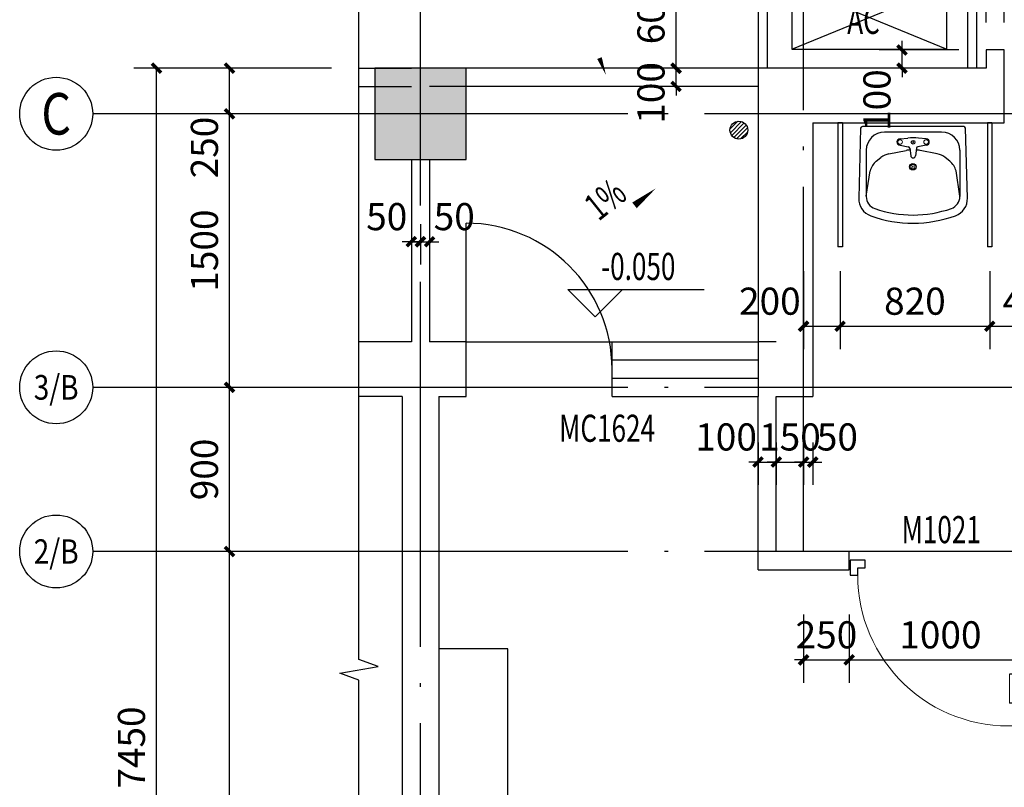
# Model space of a CAD drawing. Extents: x -74249 to 613048, y -341436 to 309629.
# Drawn here: x 56382 to 67176, y 266145 to 274563 of the extents above; entities that cross this region are included whole.
import ezdxf
from ezdxf.enums import TextEntityAlignment as Align

# ---------------------------------------------------------------- set-up
doc = ezdxf.new("R2010")
doc.units = 0
doc.header["$LTSCALE"] = 1000
doc.header["$MEASUREMENT"] = 0
doc.linetypes.add('DOTE', pattern=[2.42, 2, -0.2, 0.02, -0.2])
for name, color, linetype in [('1', 7, 'Continuous'), ('AXIS', 3, 'Continuous'), ('AXIS_TEXT', 7, 'Continuous'), ('BALCONY', 6, 'Continuous'), ('COLUMN', 9, 'Continuous'), ('DIM_ELEV', 3, 'Continuous'), ('DIM_SYMB', 3, 'Continuous'), ('DOTE', 1, 'Continuous'), ('LATRINE', 6, 'Continuous'), ('LVTRY', 6, 'Continuous'), ('PUB_DIM', 3, 'Continuous'), ('PUB_HATCH', 8, 'Continuous'), ('PUB_TEXT', 7, 'Continuous'), ('SPACE', 7, 'Continuous'), ('WALL', 9, 'Continuous'), ('WINDOW', 4, 'Continuous'), ('WINDOW_TEXT', 7, 'Continuous')]:
    doc.layers.add(name, color=color, linetype=linetype)
doc.styles.add('_TCH_AXIS', font='COMPLEX', dxfattribs={"bigfont": 'GBCBIG'})
doc.styles.add('_TCH_DIM', font='SIMPLEX', dxfattribs={"bigfont": 'GBCBIG'})
doc.styles.add('_TCH_DIM_T3', font='SIMPLEX', dxfattribs={"width": 0.705882, "bigfont": 'GBCBIG'})
doc.styles.add('_TCH_SPACE', font='SIMPLEX', dxfattribs={"bigfont": 'GBCBIG'})
doc.styles.add('_TCH_WINDOW', font='SIMPLEX', dxfattribs={"bigfont": 'GBCBIG'})
doc.dimstyles.new('_TCH_ARCH&&50', dxfattribs={"dimtxt": 148.75, "dimasz": 50, "dimexe": 125, "dimexo": 150, "dimgap": 63.125, "dimtad": 1, "dimdec": 0, "dimzin": 0, "dimdsep": 46, "dimtxsty": '_TCH_DIM_T3', "dimblk": 'ARCHTICK', "dimcen": 0.09, "dimclrt": 7, "dimazin": 2, "dimtfac": 1, "dimtdec": 0, "dimtix": 1, "dimtmove": 2, "dimatfit": 3, "dimfxl": 0, "dimtolj": 1, "dimtzin": 0, "dimarcsym": 0})

# ---------------------------------------------------------------- blocks, each defined once
blk = doc.blocks.new('a1')
for p, q in [((1159883.9, 179486), (1160733.9, 179136)), ((1159883.9, 179136), (1160733.9, 179486))]:
    blk.add_line(p, q)
blk.add_lwpolyline([(1160733.9, 179486), (1159883.9, 179486), (1159883.9, 179136), (1160733.9, 179136)], close=True)
at = {"layer": 'SPACE', "style": '_TCH_SPACE', "width": 0.705882}
blk.add_text('AC', height=148.75, dxfattribs=at).set_placement((1160187.2, 179220.5))
blk = doc.blocks.new('2')
for points in [[(47410.2, 44593.1), (47410.2, 45193.1), (46210.2, 45193.1), (46210.2, 44593.1)], [(47360.2, 44593.1), (47360.2, 45143.1), (46260.2, 45143.1), (46260.2, 44593.1)]]:
    blk.add_lwpolyline(points)
at = {"layer": '1'}
blk.add_blockref('a1', (-1113488, -134439.5), dxfattribs=at)
blk = doc.blocks.new('$DorLib2D$00000009')
for p, q in [((0.4129, 0.9053), (0.4129, 0.0807)), ((0.4541, 0.9053), (0.4129, 0.9053)), ((0.4541, 0.0807), (0.4541, 0.9053)), ((0.4129, 0.7822), (0.378, 0.7822)), ((0.489, 0.7822), (0.4541, 0.7822)), ((0.4129, 0.6235), (0.378, 0.6235)), ((0.489, 0.6235), (0.4541, 0.6235)), ((-0.4941, 0.0807), (-0.4529, 0.0807)), ((-0.4941, -0.0018), (-0.4941, 0.0807)), ((-0.4529, 0.0807), (-0.4529, 0.0395)), ((0.4129, 0.0807), (0.4541, 0.0807)), ((0.4953, 0.0807), (0.4541, 0.0807)), ((0.4541, 0.0807), (0.4541, 0.0395)), ((0.4953, -0.0018), (0.4953, 0.0807)), ((-0.4529, 0.0395), (-0.4117, 0.0395)), ((-0.4117, 0.0395), (-0.4117, -0.0018)), ((0.4541, 0.0395), (0.4129, 0.0395)), ((0.4129, 0.0395), (0.4129, -0.0018)), ((-0.4941, -0.0018), (-0.4941, -0.0018)), ((-0.4117, -0.0018), (-0.4941, -0.0018)), ((0.4129, -0.0018), (0.4953, -0.0018)), ((0.4953, -0.0018), (0.4953, -0.0018))]:
    blk.add_line(p, q)
at = {"lineweight": 13}
for p, q in [((0.378, 0.7822), (0.378, 0.6235)), ((0.489, 0.7822), (0.489, 0.6235))]:
    blk.add_line(p, q, dxfattribs=at)
blk.add_arc((0.3716, 0.0817), 0.8246, 87.134, 180.0717, dxfattribs=at)
blk = doc.blocks.new('_FZH')
blk.add_lwpolyline([(-0.5, -0.5), (0.5, -0.5), (0.5, 0.5), (-0.5, 0.5)], close=True)
at = {"layer": 'PUB_HATCH'}
blk.add_solid([(-0.5, -0.5), (0.5, -0.5), (-0.5, 0.5), (0.5, 0.5)], dxfattribs=at)
blk = doc.blocks.new('$lvtry$00000183')
at = {"color": 0}
for p, q in [((156.6, -30), (-156.6, -30)), ((-71.3, -67.2), (-29.7, -63.1)), ((-71.3, -102.3), (-26.6, -110.4)), ((71.3, -102.3), (26.6, -110.4)), ((71.3, -67.2), (29.7, -63.1)), ((-256.6, -130), (-256.6, -383.6)), ((-132.6, -149.6), (-38.3, -131.2)), ((-18.5, -118.8), (-12.5, -159.8)), ((18.5, -118.8), (12.5, -159.8)), ((132.6, -149.6), (38.3, -131.2)), ((256.6, -130), (256.6, -383.2)), ((-201.7, -190.5), (-176.3, -170)), ((201.7, -190.5), (176.3, -170)), ((-256.6, -382.5), (-235.4, -242.3)), ((256.6, -382.5), (235.4, -242.3))]:
    blk.add_line(p, q, dxfattribs=at)
blk.add_lwpolyline([(277.5, 0), (-277.5, 0, 0.406045), (-287.4, -9.7), (-298.2, -392.6, 0.323666), (-232.2, -489.5, 0.175654), (232.4, -488.9, 0.323062), (298.1, -392.2), (287.4, -9.7, 0.406045)], format="xyb", close=True, dxfattribs=at)
at = {"color": 0, "lineweight": 13}
for centre, radius in [((-71.3, -84.7), 12.6), ((71.3, -84.7), 12.6), ((-1.2, -220.6), 11.6)]:
    blk.add_circle(centre, radius, dxfattribs=at)
at = {"color": 0}
for centre, radius in [((0, -86.2), 9.88), ((-1.2, -220.6), 17.6)]:
    blk.add_circle(centre, radius, dxfattribs=at)
for centre, radius, start, end in [((-156.6, -130), 100, 90, 180), ((156.6, -130), 100, 0, 90), ((-71.3, -84.7), 17.6, 90, 270), ((0, -361.6), 300, 84.3229, 95.6771), ((71.3, -84.7), 17.6, 270, 90), ((-113.4, -247.7), 100, 101.0337, 128.937), ((0, -327.5), 200, 94.8989, 101.0337), ((-28.3, -120.2), 10, 8.2472, 79.7858), ((0, -159.8), 12.5, 180, 0), ((0, -327.5), 200, 78.9663, 85.101), ((28.3, -120.2), 10, 100.2142, 171.7528), ((113.4, -247.7), 100, 51.063, 78.9663), ((-138.9, -268.3), 100, 128.937, 164.8987), ((138.9, -268.3), 100, 15.1013, 51.063), ((-186.6, -383.6), 70, 180, 250.8357), ((186.6, -383.2), 70, 289.2938, 0), ((-0.6, 151.6), 636.6, 250.8357, 289.2938)]:
    blk.add_arc(centre, radius, start, end, dxfattribs=at)
for p in [(0, -86.2), (-1.2, -220.6)]:
    blk.add_point(p, dxfattribs=at)
blk = doc.blocks.new('_ArchTick')
at = {"color": 0, "linetype": 'ByBlock', "const_width": 0.4}
blk.add_lwpolyline([(-0.5, -0.5), (0.5, 0.5)], dxfattribs=at)
blk = doc.blocks.new('*D1089')
at = {"layer": 'AXIS', "color": 0, "lineweight": -2, "transparency": 16777216}
for p, q in [((183377.5, 287831.5), (182293, 287831.5)), ((182418, 280381.5), (182418, 287831.5)), ((183377.5, 280381.5), (182293, 280381.5))]:
    blk.add_line(p, q, dxfattribs=at)
at = {"layer": 'Defpoints', "color": 0, "transparency": 16777216}
for p in [(182418, 287831.5), (183527.5, 287831.5), (183527.5, 280381.5)]:
    blk.add_point(p, dxfattribs=at)
at = {"layer": 'AXIS', "color": 0, "lineweight": -2, "transparency": 16777216, "xscale": 50, "yscale": 50, "zscale": 50}
for p, rotation in [((182418, 287831.5), 90), ((182418, 280381.5), 270)]:
    blk.add_blockref('_ArchTick', p, dxfattribs=dict(at, rotation=rotation))
at = {"layer": 'AXIS', "color": 7, "transparency": 16777216, "insert": (182280.5, 284106.5), "char_height": 148.75, "attachment_point": 5, "rotation": 90, "style": '_TCH_DIM_T3'}
blk.add_mtext('\\A1;7450', dxfattribs=at)
blk = doc.blocks.new('*D1090')
at = {"layer": 'AXIS', "color": 0, "lineweight": -2, "transparency": 16777216}
for p, q in [((183377.5, 285181.5), (182693, 285181.5)), ((182818, 280381.5), (182818, 285181.5)), ((183377.5, 280381.5), (182693, 280381.5))]:
    blk.add_line(p, q, dxfattribs=at)
at = {"layer": 'Defpoints', "color": 0, "transparency": 16777216}
for p in [(182818, 285181.5), (183527.5, 285181.5), (183527.5, 280381.5)]:
    blk.add_point(p, dxfattribs=at)
at = {"layer": 'AXIS', "color": 0, "lineweight": -2, "transparency": 16777216, "xscale": 50, "yscale": 50, "zscale": 50}
for p, rotation in [((182818, 285181.5), 90), ((182818, 280381.5), 270)]:
    blk.add_blockref('_ArchTick', p, dxfattribs=dict(at, rotation=rotation))
at = {"layer": 'AXIS', "color": 7, "transparency": 16777216, "insert": (182680.5, 282781.5), "char_height": 148.75, "attachment_point": 5, "rotation": 90, "style": '_TCH_DIM_T3'}
blk.add_mtext('\\A1;4800', dxfattribs=at)
blk = doc.blocks.new('*D1091')
at = {"layer": 'AXIS', "color": 0, "lineweight": -2, "transparency": 16777216}
for p, q in [((183377.5, 286081.5), (182693, 286081.5)), ((182818, 285181.5), (182818, 286081.5)), ((183377.5, 285181.5), (182693, 285181.5))]:
    blk.add_line(p, q, dxfattribs=at)
at = {"layer": 'Defpoints', "color": 0, "transparency": 16777216}
for p in [(182818, 286081.5), (183527.5, 286081.5), (183527.5, 285181.5)]:
    blk.add_point(p, dxfattribs=at)
at = {"layer": 'AXIS', "color": 0, "lineweight": -2, "transparency": 16777216, "xscale": 50, "yscale": 50, "zscale": 50}
for p, rotation in [((182818, 286081.5), 90), ((182818, 285181.5), 270)]:
    blk.add_blockref('_ArchTick', p, dxfattribs=dict(at, rotation=rotation))
at = {"layer": 'AXIS', "color": 7, "transparency": 16777216, "insert": (182680.5, 285631.5), "char_height": 148.75, "attachment_point": 5, "rotation": 90, "style": '_TCH_DIM_T3'}
blk.add_mtext('\\A1;900', dxfattribs=at)
blk = doc.blocks.new('*D1092')
at = {"layer": 'AXIS', "color": 0, "lineweight": -2, "transparency": 16777216}
for p, q in [((183377.5, 287581.5), (182693, 287581.5)), ((182818, 286081.5), (182818, 287581.5)), ((183377.5, 286081.5), (182693, 286081.5))]:
    blk.add_line(p, q, dxfattribs=at)
at = {"layer": 'Defpoints', "color": 0, "transparency": 16777216}
for p in [(182818, 287581.5), (183527.5, 287581.5), (183527.5, 286081.5)]:
    blk.add_point(p, dxfattribs=at)
at = {"layer": 'AXIS', "color": 0, "lineweight": -2, "transparency": 16777216, "xscale": 50, "yscale": 50, "zscale": 50}
for p, rotation in [((182818, 287581.5), 90), ((182818, 286081.5), 270)]:
    blk.add_blockref('_ArchTick', p, dxfattribs=dict(at, rotation=rotation))
at = {"layer": 'AXIS', "color": 7, "transparency": 16777216, "insert": (182680.5, 286831.5), "char_height": 148.75, "attachment_point": 5, "rotation": 90, "style": '_TCH_DIM_T3'}
blk.add_mtext('\\A1;1500', dxfattribs=at)
blk = doc.blocks.new('*D1098')
at = {"layer": 'Defpoints', "color": 0, "transparency": 16777216}
for p in [(183814.7, 287127), (183864.7, 287127), (183864.7, 286880)]:
    blk.add_point(p, dxfattribs=at)
at = {"layer": 'PUB_DIM', "color": 0, "lineweight": -2, "transparency": 16777216}
for p, q in [((183814.7, 286977), (183814.7, 286755)), ((183864.7, 286977), (183864.7, 286755)), ((183814.7, 286880), (183764.7, 286880)), ((183814.7, 286880), (183864.7, 286880)), ((183864.7, 286880), (183914.7, 286880))]:
    blk.add_line(p, q, dxfattribs=at)
at = {"layer": 'PUB_DIM', "color": 0, "lineweight": -2, "transparency": 16777216, "xscale": 50, "yscale": 50, "zscale": 50}
blk.add_blockref('_ArchTick', (183814.7, 286880), dxfattribs=at)
at = {"layer": 'PUB_DIM', "color": 0, "lineweight": -2, "transparency": 16777216, "xscale": 50, "yscale": 50, "zscale": 50, "rotation": 180}
blk.add_blockref('_ArchTick', (183864.7, 286880), dxfattribs=at)
at = {"layer": 'PUB_DIM', "color": 7, "transparency": 16777216, "insert": (183679.7, 287017.5), "char_height": 148.75, "attachment_point": 5, "style": '_TCH_DIM_T3'}
blk.add_mtext('\\A1;50', dxfattribs=at)
blk = doc.blocks.new('*D1099')
at = {"layer": 'Defpoints', "color": 0, "transparency": 16777216}
for p in [(183864.7, 287127), (183914.7, 287127), (183914.7, 286880)]:
    blk.add_point(p, dxfattribs=at)
at = {"layer": 'PUB_DIM', "color": 0, "lineweight": -2, "transparency": 16777216}
for p, q in [((183864.7, 286977), (183864.7, 286755)), ((183914.7, 286977), (183914.7, 286755)), ((183864.7, 286880), (183814.7, 286880)), ((183864.7, 286880), (183914.7, 286880)), ((183914.7, 286880), (183964.7, 286880))]:
    blk.add_line(p, q, dxfattribs=at)
at = {"layer": 'PUB_DIM', "color": 0, "lineweight": -2, "transparency": 16777216, "xscale": 50, "yscale": 50, "zscale": 50}
blk.add_blockref('_ArchTick', (183864.7, 286880), dxfattribs=at)
at = {"layer": 'PUB_DIM', "color": 0, "lineweight": -2, "transparency": 16777216, "xscale": 50, "yscale": 50, "zscale": 50, "rotation": 180}
blk.add_blockref('_ArchTick', (183914.7, 286880), dxfattribs=at)
at = {"layer": 'PUB_DIM', "color": 7, "transparency": 16777216, "insert": (184049.7, 287017.5), "char_height": 148.75, "attachment_point": 5, "style": '_TCH_DIM_T3'}
blk.add_mtext('\\A1;50', dxfattribs=at)
blk = doc.blocks.new('*D1114')
at = {"layer": 'Defpoints', "color": 0, "transparency": 16777216}
for p in [(182818, 287831.5), (183527.5, 287831.5), (183527.5, 287581.5)]:
    blk.add_point(p, dxfattribs=at)
at = {"layer": 'PUB_DIM', "color": 0, "lineweight": -2, "transparency": 16777216}
for p, q in [((183377.5, 287831.5), (182693, 287831.5)), ((182818, 287581.5), (182818, 287831.5)), ((183377.5, 287581.5), (182693, 287581.5))]:
    blk.add_line(p, q, dxfattribs=at)
at = {"layer": 'PUB_DIM', "color": 0, "lineweight": -2, "transparency": 16777216, "xscale": 50, "yscale": 50, "zscale": 50}
for p, rotation in [((182818, 287831.5), 90), ((182818, 287581.5), 270)]:
    blk.add_blockref('_ArchTick', p, dxfattribs=dict(at, rotation=rotation))
at = {"layer": 'PUB_DIM', "color": 7, "transparency": 16777216, "insert": (182680.5, 287396.5), "char_height": 148.75, "attachment_point": 5, "rotation": 90, "style": '_TCH_DIM_T3'}
blk.add_mtext('\\A1;250', dxfattribs=at)
blk = doc.blocks.new('*D1115')
at = {"layer": 'Defpoints', "color": 0, "transparency": 16777216}
for p in [(185964.7, 286868.5), (186164.7, 286868.5), (186164.7, 286416.5)]:
    blk.add_point(p, dxfattribs=at)
at = {"layer": 'PUB_DIM', "color": 0, "lineweight": -2, "transparency": 16777216}
for p, q in [((185964.7, 286718.5), (185964.7, 286291.5)), ((186164.7, 286718.5), (186164.7, 286291.5)), ((185964.7, 286416.5), (186164.7, 286416.5))]:
    blk.add_line(p, q, dxfattribs=at)
at = {"layer": 'PUB_DIM', "color": 0, "lineweight": -2, "transparency": 16777216, "xscale": 50, "yscale": 50, "zscale": 50, "rotation": 180}
blk.add_blockref('_ArchTick', (185964.7, 286416.5), dxfattribs=at)
at = {"layer": 'PUB_DIM', "color": 0, "lineweight": -2, "transparency": 16777216, "xscale": 50, "yscale": 50, "zscale": 50}
blk.add_blockref('_ArchTick', (186164.7, 286416.5), dxfattribs=at)
at = {"layer": 'PUB_DIM', "color": 7, "transparency": 16777216, "insert": (185779.7, 286554), "char_height": 148.75, "attachment_point": 5, "style": '_TCH_DIM_T3'}
blk.add_mtext('\\A1;200', dxfattribs=at)
blk = doc.blocks.new('*D1116')
at = {"layer": 'Defpoints', "color": 0, "transparency": 16777216}
for p in [(186164.7, 286868.5), (186984.7, 286868.5), (186984.7, 286416.5)]:
    blk.add_point(p, dxfattribs=at)
at = {"layer": 'PUB_DIM', "color": 0, "lineweight": -2, "transparency": 16777216}
for p, q in [((186164.7, 286718.5), (186164.7, 286291.5)), ((186984.7, 286718.5), (186984.7, 286291.5)), ((186164.7, 286416.5), (186984.7, 286416.5))]:
    blk.add_line(p, q, dxfattribs=at)
at = {"layer": 'PUB_DIM', "color": 0, "lineweight": -2, "transparency": 16777216, "xscale": 50, "yscale": 50, "zscale": 50, "rotation": 180}
blk.add_blockref('_ArchTick', (186164.7, 286416.5), dxfattribs=at)
at = {"layer": 'PUB_DIM', "color": 0, "lineweight": -2, "transparency": 16777216, "xscale": 50, "yscale": 50, "zscale": 50}
blk.add_blockref('_ArchTick', (186984.7, 286416.5), dxfattribs=at)
at = {"layer": 'PUB_DIM', "color": 7, "transparency": 16777216, "insert": (186574.7, 286554), "char_height": 148.75, "attachment_point": 5, "style": '_TCH_DIM_T3'}
blk.add_mtext('\\A1;820', dxfattribs=at)
blk = doc.blocks.new('*D1117')
at = {"layer": 'Defpoints', "color": 0, "transparency": 16777216}
for p in [(186984.7, 286868.5), (187464.7, 286868.5), (187464.7, 286416.5)]:
    blk.add_point(p, dxfattribs=at)
at = {"layer": 'PUB_DIM', "color": 0, "lineweight": -2, "transparency": 16777216}
for p, q in [((186984.7, 286718.5), (186984.7, 286291.5)), ((187464.7, 286718.5), (187464.7, 286291.5)), ((186984.7, 286416.5), (187464.7, 286416.5))]:
    blk.add_line(p, q, dxfattribs=at)
at = {"layer": 'PUB_DIM', "color": 0, "lineweight": -2, "transparency": 16777216, "xscale": 50, "yscale": 50, "zscale": 50, "rotation": 180}
blk.add_blockref('_ArchTick', (186984.7, 286416.5), dxfattribs=at)
at = {"layer": 'PUB_DIM', "color": 0, "lineweight": -2, "transparency": 16777216, "xscale": 50, "yscale": 50, "zscale": 50}
blk.add_blockref('_ArchTick', (187464.7, 286416.5), dxfattribs=at)
at = {"layer": 'PUB_DIM', "color": 7, "transparency": 16777216, "insert": (187224.7, 286554), "char_height": 148.75, "attachment_point": 5, "style": '_TCH_DIM_T3'}
blk.add_mtext('\\A1;480', dxfattribs=at)
blk = doc.blocks.new('*D1122')
at = {"layer": 'Defpoints', "color": 0, "transparency": 16777216}
for p in [(185714.7, 285928.5), (185814.7, 285928.5), (185814.7, 285672)]:
    blk.add_point(p, dxfattribs=at)
at = {"layer": 'PUB_DIM', "color": 0, "lineweight": -2, "transparency": 16777216}
for p, q in [((185714.7, 285778.5), (185714.7, 285547)), ((185814.7, 285778.5), (185814.7, 285547)), ((185714.7, 285672), (185664.7, 285672)), ((185714.7, 285672), (185814.7, 285672)), ((185814.7, 285672), (185864.7, 285672))]:
    blk.add_line(p, q, dxfattribs=at)
at = {"layer": 'PUB_DIM', "color": 0, "lineweight": -2, "transparency": 16777216, "xscale": 50, "yscale": 50, "zscale": 50}
blk.add_blockref('_ArchTick', (185714.7, 285672), dxfattribs=at)
at = {"layer": 'PUB_DIM', "color": 0, "lineweight": -2, "transparency": 16777216, "xscale": 50, "yscale": 50, "zscale": 50, "rotation": 180}
blk.add_blockref('_ArchTick', (185814.7, 285672), dxfattribs=at)
at = {"layer": 'PUB_DIM', "color": 7, "transparency": 16777216, "insert": (185539.7, 285809.5), "char_height": 148.75, "attachment_point": 5, "style": '_TCH_DIM_T3'}
blk.add_mtext('\\A1;100', dxfattribs=at)
blk = doc.blocks.new('*D1123')
at = {"layer": 'Defpoints', "color": 0, "transparency": 16777216}
for p in [(185814.7, 285928.5), (185964.7, 285928.5), (185964.7, 285672)]:
    blk.add_point(p, dxfattribs=at)
at = {"layer": 'PUB_DIM', "color": 0, "lineweight": -2, "transparency": 16777216}
for p, q in [((185814.7, 285778.5), (185814.7, 285547)), ((185964.7, 285778.5), (185964.7, 285547)), ((185814.7, 285672), (185764.7, 285672)), ((185814.7, 285672), (185964.7, 285672)), ((185964.7, 285672), (186014.7, 285672))]:
    blk.add_line(p, q, dxfattribs=at)
at = {"layer": 'PUB_DIM', "color": 0, "lineweight": -2, "transparency": 16777216, "xscale": 50, "yscale": 50, "zscale": 50}
blk.add_blockref('_ArchTick', (185814.7, 285672), dxfattribs=at)
at = {"layer": 'PUB_DIM', "color": 0, "lineweight": -2, "transparency": 16777216, "xscale": 50, "yscale": 50, "zscale": 50, "rotation": 180}
blk.add_blockref('_ArchTick', (185964.7, 285672), dxfattribs=at)
at = {"layer": 'PUB_DIM', "color": 7, "transparency": 16777216, "insert": (185889.7, 285809.5), "char_height": 148.75, "attachment_point": 5, "style": '_TCH_DIM_T3'}
blk.add_mtext('\\A1;150', dxfattribs=at)
blk = doc.blocks.new('*D1124')
at = {"layer": 'Defpoints', "color": 0, "transparency": 16777216}
for p in [(185964.7, 285928.5), (186014.7, 285928.5), (186014.7, 285672)]:
    blk.add_point(p, dxfattribs=at)
at = {"layer": 'PUB_DIM', "color": 0, "lineweight": -2, "transparency": 16777216}
for p, q in [((185964.7, 285778.5), (185964.7, 285547)), ((186014.7, 285778.5), (186014.7, 285547)), ((185964.7, 285672), (185914.7, 285672)), ((185964.7, 285672), (186014.7, 285672)), ((186014.7, 285672), (186064.7, 285672))]:
    blk.add_line(p, q, dxfattribs=at)
at = {"layer": 'PUB_DIM', "color": 0, "lineweight": -2, "transparency": 16777216, "xscale": 50, "yscale": 50, "zscale": 50}
blk.add_blockref('_ArchTick', (185964.7, 285672), dxfattribs=at)
at = {"layer": 'PUB_DIM', "color": 0, "lineweight": -2, "transparency": 16777216, "xscale": 50, "yscale": 50, "zscale": 50, "rotation": 180}
blk.add_blockref('_ArchTick', (186014.7, 285672), dxfattribs=at)
at = {"layer": 'PUB_DIM', "color": 7, "transparency": 16777216, "insert": (186149.7, 285809.5), "char_height": 148.75, "attachment_point": 5, "style": '_TCH_DIM_T3'}
blk.add_mtext('\\A1;50', dxfattribs=at)
blk = doc.blocks.new('*D1126')
at = {"layer": 'Defpoints', "color": 0, "transparency": 16777216}
for p in [(186214.4, 284985.5), (187214.4, 284985.5), (187214.4, 284587.1)]:
    blk.add_point(p, dxfattribs=at)
at = {"layer": 'PUB_DIM', "color": 0, "lineweight": -2, "transparency": 16777216}
for p, q in [((186214.4, 284835.5), (186214.4, 284462.1)), ((187214.4, 284835.5), (187214.4, 284462.1)), ((186214.4, 284587.1), (187214.4, 284587.1))]:
    blk.add_line(p, q, dxfattribs=at)
at = {"layer": 'PUB_DIM', "color": 0, "lineweight": -2, "transparency": 16777216, "xscale": 50, "yscale": 50, "zscale": 50, "rotation": 180}
blk.add_blockref('_ArchTick', (186214.4, 284587.1), dxfattribs=at)
at = {"layer": 'PUB_DIM', "color": 0, "lineweight": -2, "transparency": 16777216, "xscale": 50, "yscale": 50, "zscale": 50}
blk.add_blockref('_ArchTick', (187214.4, 284587.1), dxfattribs=at)
at = {"layer": 'PUB_DIM', "color": 7, "transparency": 16777216, "insert": (186714.4, 284724.6), "char_height": 148.75, "attachment_point": 5, "style": '_TCH_DIM_T3'}
blk.add_mtext('\\A1;1000', dxfattribs=at)
blk = doc.blocks.new('*D1127')
at = {"layer": 'Defpoints', "color": 0, "transparency": 16777216}
for p in [(185964.7, 284985.5), (186214.4, 284985.5), (186214.4, 284587.1)]:
    blk.add_point(p, dxfattribs=at)
at = {"layer": 'PUB_DIM', "color": 0, "lineweight": -2, "transparency": 16777216}
for p, q in [((185964.7, 284835.5), (185964.7, 284462.1)), ((186214.4, 284835.5), (186214.4, 284462.1)), ((185964.7, 284587.1), (185914.7, 284587.1)), ((185964.7, 284587.1), (186214.4, 284587.1)), ((186214.4, 284587.1), (186264.4, 284587.1))]:
    blk.add_line(p, q, dxfattribs=at)
at = {"layer": 'PUB_DIM', "color": 0, "lineweight": -2, "transparency": 16777216, "xscale": 50, "yscale": 50, "zscale": 50}
blk.add_blockref('_ArchTick', (185964.7, 284587.1), dxfattribs=at)
at = {"layer": 'PUB_DIM', "color": 0, "lineweight": -2, "transparency": 16777216, "xscale": 50, "yscale": 50, "zscale": 50, "rotation": 180}
blk.add_blockref('_ArchTick', (186214.4, 284587.1), dxfattribs=at)
at = {"layer": 'PUB_DIM', "color": 7, "transparency": 16777216, "insert": (186089.5, 284724.6), "char_height": 148.75, "attachment_point": 5, "style": '_TCH_DIM_T3'}
blk.add_mtext('\\A1;250', dxfattribs=at)
blk = doc.blocks.new('*D1139')
at = {"layer": 'Defpoints', "color": 0, "transparency": 16777216}
for p in [(185265.5, 288431.5), (185714.7, 288431.5), (185714.7, 287831.5)]:
    blk.add_point(p, dxfattribs=at)
at = {"layer": 'PUB_DIM', "color": 0, "lineweight": -2, "transparency": 16777216}
for p, q in [((185564.7, 288431.5), (185140.5, 288431.5)), ((185265.5, 287831.5), (185265.5, 288431.5)), ((185564.7, 287831.5), (185140.5, 287831.5))]:
    blk.add_line(p, q, dxfattribs=at)
at = {"layer": 'PUB_DIM', "color": 0, "lineweight": -2, "transparency": 16777216, "xscale": 50, "yscale": 50, "zscale": 50}
for p, rotation in [((185265.5, 288431.5), 90), ((185265.5, 287831.5), 270)]:
    blk.add_blockref('_ArchTick', p, dxfattribs=dict(at, rotation=rotation))
at = {"layer": 'PUB_DIM', "color": 7, "transparency": 16777216, "insert": (185128, 288131.5), "char_height": 148.75, "attachment_point": 5, "rotation": 90, "style": '_TCH_DIM_T3'}
blk.add_mtext('\\A1;600', dxfattribs=at)
blk = doc.blocks.new('*D1142')
at = {"layer": 'Defpoints', "color": 0, "transparency": 16777216}
for p in [(186504, 287931.5), (186964.7, 287931.5), (186964.7, 287831.5)]:
    blk.add_point(p, dxfattribs=at)
at = {"layer": 'PUB_DIM', "color": 0, "lineweight": -2, "transparency": 16777216}
for p, q in [((186504, 287931.5), (186504, 287981.5)), ((186814.7, 287931.5), (186379, 287931.5)), ((186504, 287831.5), (186504, 287931.5)), ((186814.7, 287831.5), (186379, 287831.5)), ((186504, 287831.5), (186504, 287781.5))]:
    blk.add_line(p, q, dxfattribs=at)
at = {"layer": 'PUB_DIM', "color": 0, "lineweight": -2, "transparency": 16777216, "xscale": 50, "yscale": 50, "zscale": 50}
for p, rotation in [((186504, 287931.5), 270), ((186504, 287831.5), 90)]:
    blk.add_blockref('_ArchTick', p, dxfattribs=dict(at, rotation=rotation))
at = {"layer": 'PUB_DIM', "color": 7, "transparency": 16777216, "insert": (186366.5, 287656.5), "char_height": 148.75, "attachment_point": 5, "rotation": 90, "style": '_TCH_DIM_T3'}
blk.add_mtext('\\A1;100', dxfattribs=at)
blk = doc.blocks.new('*D1145')
at = {"layer": 'Defpoints', "color": 0, "transparency": 16777216}
for p in [(187064.7, 288382), (186964.7, 287931.5), (187064.7, 287931.5)]:
    blk.add_point(p, dxfattribs=at)
at = {"layer": 'PUB_DIM', "color": 0, "lineweight": -2, "transparency": 16777216}
for p, q in [((186964.7, 288081.5), (186964.7, 288507)), ((187064.7, 288081.5), (187064.7, 288507)), ((186964.7, 288382), (186914.7, 288382)), ((186964.7, 288382), (187064.7, 288382)), ((187064.7, 288382), (187114.7, 288382))]:
    blk.add_line(p, q, dxfattribs=at)
at = {"layer": 'PUB_DIM', "color": 0, "lineweight": -2, "transparency": 16777216, "xscale": 50, "yscale": 50, "zscale": 50}
blk.add_blockref('_ArchTick', (186964.7, 288382), dxfattribs=at)
at = {"layer": 'PUB_DIM', "color": 0, "lineweight": -2, "transparency": 16777216, "xscale": 50, "yscale": 50, "zscale": 50, "rotation": 180}
blk.add_blockref('_ArchTick', (187064.7, 288382), dxfattribs=at)
at = {"layer": 'PUB_DIM', "color": 7, "transparency": 16777216, "insert": (186789.7, 288519.5), "char_height": 148.75, "attachment_point": 5, "style": '_TCH_DIM_T3'}
blk.add_mtext('\\A1;100', dxfattribs=at)
blk = doc.blocks.new('*D1147')
at = {"layer": 'Defpoints', "color": 0, "transparency": 16777216}
for p in [(185265.5, 287831.5), (185714.7, 287831.5), (185714.7, 287731.5)]:
    blk.add_point(p, dxfattribs=at)
at = {"layer": 'PUB_DIM', "color": 0, "lineweight": -2, "transparency": 16777216}
for p, q in [((185265.5, 287831.5), (185265.5, 287881.5)), ((185564.7, 287831.5), (185140.5, 287831.5)), ((185265.5, 287731.5), (185265.5, 287831.5)), ((185564.7, 287731.5), (185140.5, 287731.5)), ((185265.5, 287731.5), (185265.5, 287681.5))]:
    blk.add_line(p, q, dxfattribs=at)
at = {"layer": 'PUB_DIM', "color": 0, "lineweight": -2, "transparency": 16777216, "xscale": 50, "yscale": 50, "zscale": 50}
for p, rotation in [((185265.5, 287831.5), 270), ((185265.5, 287731.5), 90)]:
    blk.add_blockref('_ArchTick', p, dxfattribs=dict(at, rotation=rotation))
at = {"layer": 'PUB_DIM', "color": 7, "transparency": 16777216, "insert": (185128, 287696), "char_height": 148.75, "attachment_point": 5, "rotation": 90, "style": '_TCH_DIM_T3'}
blk.add_mtext('\\A1;100', dxfattribs=at)
blk = doc.blocks.new('q1')
h = blk.add_hatch()
h.set_pattern_fill('ANSI31', color=256, scale=10, style=0)
h.set_pattern_definition([(45, (0, 0), (-11.22532015, 11.22532015), [])])
h.paths.add_polyline_path([(185561, 287492, 1), (185659, 287492, 1)])
blk.add_lwpolyline([(183964.7, 281877.4), (184343, 281877.4), (184343, 284648), (183964.7, 284648)], close=True)
blk.add_circle((185610, 287492), 49)
at = {"layer": 'AXIS'}
for p, q in [((183527.5, 287581.5), (182068, 287581.5)), ((183527.5, 286081.5), (182068, 286081.5)), ((183527.5, 285181.5), (182068, 285181.5))]:
    blk.add_line(p, q, dxfattribs=at)
for centre in [(181868, 287581.5), (181868, 286081.5), (181868, 285181.5)]:
    blk.add_circle(centre, 200, dxfattribs=at)
at = {"layer": 'BALCONY'}
for p, q in [((183527.5, 287831.5), (183814.7, 287831.5)), ((185714.7, 287831.5), (183914.7, 287831.5)), ((183527.5, 287731.5), (183814.7, 287731.5)), ((185714.7, 287731.5), (183914.7, 287731.5))]:
    blk.add_line(p, q, dxfattribs=at)
at = {"layer": 'DIM_ELEV'}
for p, q in [((184821.5, 286467.5), (184671.5, 286617.5)), ((184671.5, 286617.5), (185419.5, 286617.5)), ((184821.5, 286467.5), (184971.5, 286617.5))]:
    blk.add_line(p, q, dxfattribs=at)
at = {"layer": 'DIM_SYMB'}
blk.add_lwpolyline([(183527.5, 279519.5), (183527.5, 284476), (183422.5, 284514.2), (183632.5, 284551.2), (183527.5, 284588.5), (183527.5, 289545)], dxfattribs=at)
for points in [[(183808.6, 288066.9, 0, 0, 0), (184776.3, 288066.9, 0, 0, 0), (184881.7, 287793.5, 0, 26.7, 0), (184845.7, 287886.8, 0, 0, 0)], [(184725, 286829, 0, 0, 0), (185155, 287173, 0, 40, 0), (185037.9, 287079.3, 0, 0, 0)]]:
    blk.add_lwpolyline(points, format="xyseb", dxfattribs=at)
at = {"layer": 'DOTE', "linetype": 'DOTE'}
for p, q in [((183864.7, 279819.5), (183864.7, 288949.7)), ((185964.7, 285181.5), (185964.7, 288949.7)), ((192261.5, 287581.5), (183527.5, 287581.5)), ((192261.5, 286081.5), (183527.5, 286081.5)), ((192261.5, 285181.5), (183527.5, 285181.5))]:
    blk.add_line(p, q, dxfattribs=at)
at = {"layer": 'LATRINE'}
for p, q in [((186152.2, 287531.5), (186152.2, 286851.5)), ((186177.2, 287531.5), (186152.2, 287531.5)), ((186177.2, 287531.5), (186177.2, 286851.5)), ((186972.2, 287531.5), (186972.2, 286851.5)), ((186997.2, 287531.5), (186972.2, 287531.5)), ((186997.2, 287531.5), (186997.2, 286851.5)), ((186177.2, 286851.5), (186152.2, 286851.5)), ((186997.2, 286851.5), (186972.2, 286851.5))]:
    blk.add_line(p, q, dxfattribs=at)
at = {"layer": 'WALL'}
for p, q in [((187064.7, 287931.5), (186964.7, 287931.5)), ((186964.7, 287931.5), (186964.7, 287831.5)), ((187064.7, 287531.5), (187064.7, 287931.5)), ((185714.7, 287831.5), (185714.7, 286331.5)), ((186964.7, 287831.5), (185714.7, 287831.5)), ((186014.7, 287531.5), (186014.7, 286031.5)), ((186014.7, 287531.5), (187064.7, 287531.5)), ((183814.7, 287331.5), (183814.7, 286331.5)), ((183914.7, 287331.5), (183914.7, 286331.5)), ((183814.7, 286331.5), (183527.5, 286331.5)), ((183527.5, 286031.5), (183527.5, 286331.5)), ((184114.7, 286331.5), (183914.7, 286331.5)), ((184114.7, 286031.5), (184114.7, 286331.5)), ((185814.7, 286331.5), (185714.7, 286331.5)), ((185714.7, 286331.5), (185714.7, 286031.5)), ((185814.7, 286331.5), (185714.7, 286331.5)), ((183764.7, 286031.5), (183527.5, 286031.5)), ((183764.7, 286031.5), (183764.7, 280481.5)), ((183964.7, 286031.5), (184114.7, 286031.5)), ((183964.7, 286031.5), (183964.7, 280481.5)), ((185714.7, 285081.5), (185714.7, 286031.5)), ((185814.7, 285181.5), (185814.7, 286031.5)), ((185814.7, 286031.5), (186014.7, 286031.5)), ((186214.4, 285181.5), (185814.7, 285181.5)), ((186214.4, 285081.5), (186214.4, 285181.5)), ((185714.7, 285081.5), (186214.4, 285081.5))]:
    blk.add_line(p, q, dxfattribs=at)
at = {"layer": 'WINDOW'}
for p, q in [((184114.7, 286181.5), (184114.7, 286981.5)), ((184114.7, 286331.5), (185714.7, 286331.5)), ((184914.7, 286331.5), (185714.7, 286331.5)), ((184914.7, 286031.5), (184914.7, 286331.5)), ((184914.7, 286231.5), (185714.7, 286231.5)), ((184914.7, 286131.5), (185714.7, 286131.5)), ((184914.7, 286031.5), (185714.7, 286031.5))]:
    blk.add_line(p, q, dxfattribs=at)
blk.add_arc((184114.7, 286181.5), 800, 0, 90, dxfattribs=at)
blk.add_blockref('2', (139504.5, 243238.5))
at = {"layer": 'COLUMN', "xscale": 500, "yscale": 500, "zscale": 500}
blk.add_blockref('_FZH', (183864.7, 287581.5), dxfattribs=at)
at = {"layer": 'LVTRY'}
blk.add_blockref('$lvtry$00000183', (186564.7, 287511.5), dxfattribs=at)
at = {"layer": 'WINDOW'}
ref = blk.add_blockref('$DorLib2D$00000009', (186714.4, 285131.5), dxfattribs=dict(at, xscale=-1000, yscale=1000, zscale=-1000, rotation=179.9999999999966))
ref.add_attrib('A', 'M1021', (186501.9, 285227.1), dxfattribs={"layer": 'WINDOW_TEXT', "height": 148.75, "rotation": 360, "style": '_TCH_WINDOW', "width": 0.705882})
at = {"layer": 'AXIS_TEXT', "style": '_TCH_AXIS'}
blk.add_text('C', height=227.8, dxfattribs=at).set_placement((181786.6, 287467.6), (181949.4, 287467.6), align=Align.FIT)
at = {"layer": 'AXIS_TEXT', "style": '_TCH_AXIS', "width": 0.65625}
for s, height, p, p2 in [('3/B', 135.26, (181745.4, 286013.9), (181990.6, 286013.9)), ('2/B', 133.49, (181744.9, 285114.8), (181991.1, 285114.8))]:
    blk.add_text(s, height=height, dxfattribs=at).set_placement(p, p2, align=Align.FIT)
at = {"layer": 'PUB_TEXT', "style": '_TCH_DIM', "width": 0.705882}
blk.add_text('1%', height=148.75, rotation=38.6598, dxfattribs=at).set_placement((184840.8, 286988.9))
blk.add_text('-0.050', height=148.75, dxfattribs=at).set_placement((184854.5, 286670))
at = {"layer": 'WINDOW_TEXT', "style": '_TCH_WINDOW', "width": 0.705882}
blk.add_text('MC1624', height=148.75, dxfattribs=at).set_placement((184624.7, 285782.9))
at = {"layer": 'AXIS'}
for p1, p2, distance, picture, middle in [((183527.5, 280381.5), (183527.5, 287831.5), 1109.5, '*D1089', (182280.5, 284106.5)), ((183527.5, 286081.5), (183527.5, 287581.5), 709.5, '*D1092', (182680.5, 286831.5)), ((183527.5, 285181.5), (183527.5, 286081.5), 709.5, '*D1091', (182680.5, 285631.5)), ((183527.5, 280381.5), (183527.5, 285181.5), 709.5, '*D1090', (182680.5, 282781.5))]:
    dim = blk.add_aligned_dim(p1=p1, p2=p2, distance=distance, dimstyle='_TCH_ARCH&&50', dxfattribs=at)
    dim.commit()
    dim.dimension.update_dxf_attribs({"geometry": picture, "text_midpoint": middle})
at = {"layer": 'PUB_DIM'}
for base, p1, p2, angle, picture, middle in [((187064.7, 288382), (186964.7, 287931.5), (187064.7, 287931.5), 0, '*D1145', (186789.7, 288519.5)), ((186504, 287931.5), (186964.7, 287831.5), (186964.7, 287931.5), 90, '*D1142', (186366.5, 287656.5)), ((182818, 287831.5), (183527.5, 287581.5), (183527.5, 287831.5), 90, '*D1114', (182680.5, 287396.5)), ((185265.5, 287831.5), (185714.7, 287731.5), (185714.7, 287831.5), 90, '*D1147', (185128, 287696)), ((183864.7, 286880), (183814.7, 287127), (183864.7, 287127), 0, '*D1098', (183679.7, 287017.5)), ((183914.7, 286880), (183864.7, 287127), (183914.7, 287127), 0, '*D1099', (184049.7, 287017.5)), ((186164.7, 286416.5), (185964.7, 286868.5), (186164.7, 286868.5), 0, '*D1115', (185779.7, 286554)), ((185814.7, 285672), (185714.7, 285928.5), (185814.7, 285928.5), 0, '*D1122', (185539.7, 285809.5)), ((186014.7, 285672), (185964.7, 285928.5), (186014.7, 285928.5), 0, '*D1124', (186149.7, 285809.5))]:
    dim = blk.add_linear_dim(base=base, p1=p1, p2=p2, angle=angle, dimstyle='_TCH_ARCH&&50', dxfattribs=at)
    dim.commit()
    dim.dimension.update_dxf_attribs({"geometry": picture, "text_midpoint": middle, "dimtype": 161})
for p1, p2, distance, picture, middle in [((185714.7, 287831.5), (185714.7, 288431.5), 449.2, '*D1139', (185128, 288131.5)), ((186164.7, 286868.5), (186984.7, 286868.5), -452, '*D1116', (186574.7, 286554)), ((186984.7, 286868.5), (187464.7, 286868.5), -452, '*D1117', (187224.7, 286554)), ((185814.7, 285928.5), (185964.7, 285928.5), -256.5, '*D1123', (185889.7, 285809.5)), ((185964.7, 284985.5), (186214.4, 284985.5), -398.5, '*D1127', (186089.5, 284724.6)), ((186214.4, 284985.5), (187214.4, 284985.5), -398.5, '*D1126', (186714.4, 284724.6))]:
    dim = blk.add_aligned_dim(p1=p1, p2=p2, distance=distance, dimstyle='_TCH_ARCH&&50', dxfattribs=at)
    dim.commit()
    dim.dimension.update_dxf_attribs({"geometry": picture, "text_midpoint": middle})

msp = doc.modelspace()

# ---------------------------------------------------------------- block references
at = {"xscale": 2, "yscale": 2, "zscale": 2}
msp.add_blockref('q1', (-306953.5, -301632), dxfattribs=at)

doc.saveas('drawing.dxf')
